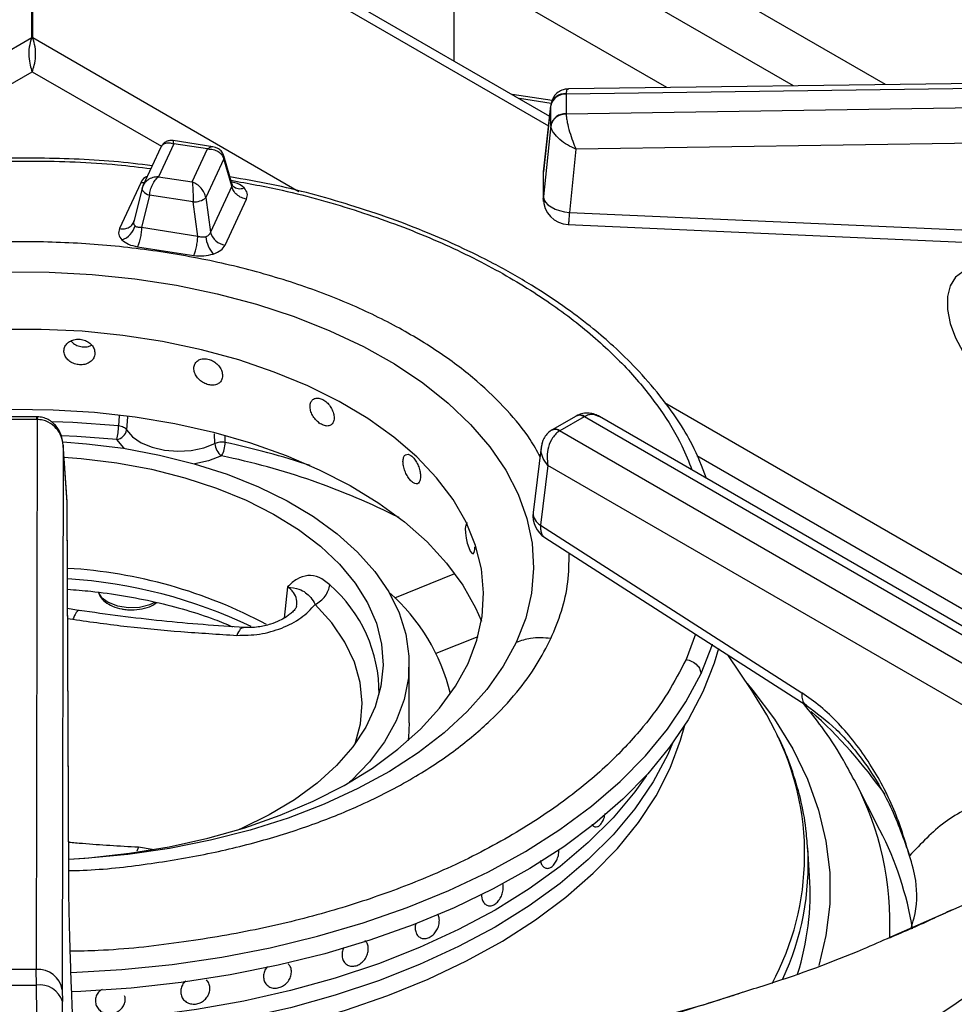
# Model space of a CAD drawing. Units: millimetres. Extents: x 5 to 415, y 5 to 292.
# Drawn here: x 345 to 352, y 247 to 255 of the extents above; entities that cross this region are included whole.
import ezdxf

# ---------------------------------------------------------------- set-up
doc = ezdxf.new("R2010")
doc.units = ezdxf.units.MM

msp = doc.modelspace()

# ---------------------------------------------------------------- linework, layer by layer
at = {"color": 8, "linetype": 'Continuous', "lineweight": 25}
for p, q in [((351.9051, 254.0006), (345.9217, 257.4547)), ((351.1683, 253.9905), (345.8841, 257.041)), ((345.0735, 254.3741), (343.0441, 253.2026)), ((347.2122, 253.1442), (345.0818, 254.3741)), ((343.7252, 253.3236), (345.0776, 254.1043)), ((345.0776, 254.1043), (346.1108, 253.5079)), ((349.2293, 253.8494), (348.9754, 253.8887)), ((354.6352, 248.859), (350.1366, 251.456)), ((345.7746, 251.3517), (345.7683, 251.271)), ((345.8413, 251.3429), (345.8329, 251.2396)), ((346.5392, 251.1304), (346.5369, 251.2091)), ((346.6223, 251.1389), (346.6212, 251.1884)), ((350.3949, 251.0348), (354.4541, 248.6914)), ((347.9784, 249.8965), (348.4591, 250.0908)), ((347.1204, 249.9842), (347.0938, 249.7348)), ((345.361, 249.7324), (345.404, 249.7248)), ((348.309, 249.4529), (348.6445, 249.5885)), ((350.3855, 249.6048), (350.3086, 249.4039)), ((345.928, 247.9015), (345.9157, 247.8697)), ((346.0376, 247.8851), (345.928, 247.9015)), ((351.947, 247.1854), (352.5174, 247.4359))]:
    msp.add_line(p, q, dxfattribs=at)
at = {"color": 7, "linetype": 'Continuous', "lineweight": 25}
for p, q in [((350.1552, 253.9766), (346.8748, 255.8702)), ((345.0735, 254.3741), (345.0735, 255.5196)), ((345.0818, 254.3741), (345.0818, 255.5196)), ((346.9456, 255.0605), (349.2173, 253.7491)), ((346.8748, 255.0197), (349.2088, 253.6723)), ((348.4541, 254.1897), (348.4541, 254.9586)), ((349.3494, 253.9273), (357.1617, 254.0345)), ((357.1625, 254.0727), (349.3673, 253.9658)), ((349.2371, 253.8726), (348.9176, 253.9221)), ((349.3493, 253.925), (349.3494, 253.9273)), ((349.3493, 253.925), (349.3493, 253.7681)), ((357.1617, 253.8812), (349.3494, 253.7657)), ((349.2279, 253.8447), (349.1678, 253.3043)), ((349.168, 253.3026), (349.2269, 253.8318)), ((349.2272, 253.8378), (349.2269, 253.8318)), ((349.2269, 253.6749), (349.2269, 253.8318)), ((349.3494, 253.7657), (349.3493, 253.7681)), ((349.2269, 253.6749), (349.1681, 253.1052)), ((349.2269, 253.6749), (349.2272, 253.6694)), ((346.5234, 253.504), (346.2052, 253.5532)), ((357.1653, 253.5999), (349.4279, 253.4856)), ((346.107, 253.5017), (345.9633, 253.1921)), ((346.2097, 253.5281), (346.0874, 253.2645)), ((346.4807, 253.4862), (346.2097, 253.5281)), ((346.3584, 253.2226), (346.4807, 253.4862)), ((349.4279, 253.4856), (349.3756, 252.9789)), ((346.6103, 253.4064), (346.4667, 253.097)), ((346.6736, 253.1879), (346.6103, 253.4064)), ((346.6768, 253.2032), (346.611, 253.43)), ((346.0874, 253.2645), (346.3584, 253.2226)), ((349.168, 253.1049), (349.168, 253.3026)), ((345.9459, 253.2161), (345.7756, 252.8491)), ((345.9561, 253.1713), (345.892, 252.9072)), ((345.9676, 253.2005), (345.9556, 253.1671)), ((345.9578, 253.1757), (345.9561, 253.1713)), ((346.6736, 253.1879), (346.5032, 252.8208)), ((346.6833, 253.1897), (346.6768, 253.2032)), ((346.0159, 253.1177), (345.9525, 252.857)), ((346.3662, 253.0635), (346.0159, 253.1177)), ((346.4667, 253.097), (346.5032, 252.8208)), ((346.6222, 252.7181), (346.7925, 253.0852)), ((346.4027, 252.7873), (346.3662, 253.0635)), ((349.3756, 252.9789), (354.2235, 252.7638)), ((345.8915, 252.9052), (345.8859, 252.8926)), ((346.4027, 252.7873), (345.9525, 252.857)), ((345.9206, 252.704), (346.3709, 252.6343)), ((345.1134, 251.3444), (344.8415, 251.3444)), ((345.1207, 251.3443), (345.1134, 251.3444)), ((349.43, 251.3506), (349.2376, 251.2395)), ((349.4925, 251.3444), (349.3001, 251.2333)), ((349.4373, 251.3546), (349.43, 251.3505)), ((349.4351, 251.3533), (349.4374, 251.3546)), ((349.4925, 251.3444), (349.4954, 251.346)), ((349.4954, 251.346), (353.3893, 249.0981)), ((353.4934, 249.1084), (349.6177, 251.3458)), ((345.1134, 251.3227), (344.8415, 251.3227)), ((345.1174, 251.3227), (345.1102, 246.9241)), ((345.1134, 251.3227), (345.1174, 251.3227)), ((349.2376, 251.2395), (349.231, 251.2355)), ((349.2974, 251.2316), (349.3001, 251.2333)), ((353.1913, 248.9838), (349.2974, 251.2316)), ((345.3253, 251.1172), (345.3183, 246.7608)), ((345.3565, 250.6633), (345.325, 251.1247)), ((345.3567, 250.6588), (345.3253, 251.1172)), ((349.1501, 251.101), (349.0857, 250.5786)), ((349.2042, 250.9544), (349.1453, 250.477)), ((353.0441, 248.7376), (349.2042, 250.9544)), ((345.37, 247.6528), (345.3567, 250.6588)), ((345.3703, 247.6448), (345.357, 250.6508)), ((349.1453, 250.477), (351.2358, 249.1367)), ((349.18, 250.3777), (351.2705, 249.0374)), ((345.4613, 249.7938), (345.3607, 249.8121)), ((350.8355, 249.1542), (350.6433, 249.4395)), ((348.0939, 248.8965), (348.0939, 249.3728)), ((350.2017, 248.7347), (350.1622, 248.644)), ((351.6617, 248.4286), (351.656, 248.4397)), ((351.8604, 248.0396), (351.6617, 248.4286)), ((349.5891, 248.0648), (349.5893, 248.0648)), ((351.2979, 247.6702), (351.2832, 247.8985)), ((348.7294, 247.4343), (348.7294, 247.4343)), ((347.126, 246.9714), (347.126, 246.9714)), ((347.6085, 246.9565), (347.6085, 246.9565)), ((345.1102, 246.9241), (344.8447, 246.9241)), ((345.1114, 246.7994), (345.1102, 246.9241)), ((346.9536, 246.802), (346.9536, 246.802)), ((345.3183, 246.7608), (345.319, 246.6673)), ((345.8182, 246.7152), (345.8182, 246.7153)), ((345.3243, 246.3292), (345.319, 246.6673)), ((346.294, 246.6775), (346.2941, 246.6775))]:
    msp.add_line(p, q, dxfattribs=at)
at = {"color": 8, "linetype": 'Continuous', "lineweight": 25, "flags": 128}
for points in [[(345.9737, 253.2145), (345.9669, 253.2144), (345.9459, 253.2161)], [(345.9561, 253.1713), (345.9557, 253.1686), (345.9566, 253.1609), (345.9604, 253.1529), (345.9671, 253.1448), (345.9764, 253.1369), (345.9879, 253.1296), (346.0012, 253.1231), (346.0159, 253.1177)], [(345.1134, 251.3227), (345.1134, 251.3338), (345.1134, 251.3411), (345.1134, 251.3443), (345.1134, 251.3444)], [(345.7683, 251.271), (345.4027, 251.2976), (345.2424, 251.3039)], [(345.7546, 251.1616), (345.4342, 251.1858), (345.3136, 251.1914)], [(345.8167, 251.0909), (345.8111, 251.0957), (345.7546, 251.1616)], [(346.5932, 251.0319), (346.4873, 250.9911), (346.3791, 250.9679)], [(345.6057, 249.9426), (345.6307, 249.9027), (345.6851, 249.8612), (345.7599, 249.8321), (345.8469, 249.8187), (345.9368, 249.8222), (346.0199, 249.8425), (346.0622, 249.8616)], [(347.6613, 248.7302), (347.7036, 248.8879), (347.7179, 249.0533), (347.7017, 249.2187), (347.6554, 249.3822), (347.5793, 249.5419), (347.4744, 249.696), (347.3417, 249.8429)], [(348.9508, 249.5401), (348.847, 249.3494), (348.7157, 249.1644), (348.5576, 248.9866), (348.374, 248.8171), (348.1661, 248.6573), (347.9355, 248.5082), (347.6838, 248.3709), (347.4129, 248.2464), (347.1247, 248.1356), (346.8212, 248.0394), (346.5047, 247.9584), (346.1774, 247.8931), (345.8417, 247.8441), (345.5, 247.8117), (345.3701, 247.8039)], [(350.4289, 249.2921), (350.5204, 249.5227), (350.5213, 249.5253)], [(345.3885, 246.8993), (345.7935, 246.9237), (346.1969, 246.9652), (346.5939, 247.0236), (346.9825, 247.0986), (347.3606, 247.1898), (347.7261, 247.2967), (348.0771, 247.4187), (348.4118, 247.5552), (348.7284, 247.7053), (349.0251, 247.8685), (349.3003, 248.0437), (349.5527, 248.23), (349.7809, 248.4265), (349.9836, 248.6321), (350.1598, 248.8456), (350.3085, 249.066), (350.4289, 249.2921)], [(350.7973, 249.2109), (350.8434, 249.1562), (351.017, 248.9253), (351.163, 248.6882), (351.2807, 248.4459), (351.3694, 248.1994), (351.4287, 247.9501), (351.4585, 247.699), (351.4585, 247.4474), (351.4287, 247.1963), (351.3718, 246.9552)], [(345.439, 246.2271), (345.71, 246.2438), (346.1009, 246.2822), (346.4857, 246.3372), (346.8623, 246.4086), (347.2288, 246.4959), (347.583, 246.5986), (347.923, 246.7163), (348.247, 246.8482), (348.5531, 246.9936), (348.8397, 247.1517), (349.1051, 247.3217), (349.348, 247.5025), (349.567, 247.6933), (349.7608, 247.893), (349.9284, 248.1003), (350.0689, 248.3143), (350.1816, 248.5338), (350.2656, 248.7574), (350.2988, 248.8786)]]:
    msp.add_lwpolyline(points, dxfattribs=at)
at = {"color": 7, "linetype": 'Continuous', "lineweight": 25, "flags": 128}
for points in [[(349.168, 253.1049), (349.1722, 253.083), (349.1841, 253.0613), (349.2033, 253.0407), (349.2292, 253.0221), (349.2606, 253.006), (349.2964, 252.9931), (349.3352, 252.984), (349.3756, 252.9789)], [(349.3663, 252.8819), (351.5599, 252.7846), (354.2143, 252.6669)], [(344.8663, 252.503), (345.2125, 252.5016), (345.5573, 252.4832), (345.8982, 252.448), (346.2326, 252.3963), (346.5583, 252.3284), (346.8728, 252.2447), (347.1738, 252.146), (347.4593, 252.0329), (347.7272, 251.9063), (347.9755, 251.7669), (348.2024, 251.6159), (348.4063, 251.4544), (348.5857, 251.2835), (348.7394, 251.1043), (348.8663, 250.9183), (348.9653, 250.7268), (349.0359, 250.5311), (349.0774, 250.3327), (349.0896, 250.1329), (349.0725, 249.9333), (349.0261, 249.7352), (348.9508, 249.5401)], [(352.7674, 252.4685), (352.6793, 252.5071), (352.5963, 252.5186), (352.5232, 252.5026), (352.4643, 252.4598), (352.4231, 252.3929), (352.4018, 252.3056), (352.4018, 252.2031), (352.4231, 252.0912), (352.4643, 251.9766), (352.5232, 251.8659), (352.5963, 251.7655), (352.6793, 251.6812), (352.7674, 251.618)], [(345.37, 247.8071), (345.5317, 247.8183), (345.8561, 247.8538), (346.1737, 247.9058), (346.4819, 247.9741), (346.7782, 248.0581), (347.0604, 248.1571), (347.326, 248.2703), (347.573, 248.3967), (347.7994, 248.5355), (348.0033, 248.6854), (348.1831, 248.8452), (348.3373, 249.0137), (348.4648, 249.1895), (348.5645, 249.3712), (348.6355, 249.5573), (348.6774, 249.7464), (348.6897, 249.9368), (348.6725, 250.1271), (348.6257, 250.3158), (348.5498, 250.5013), (348.4455, 250.6821), (348.3134, 250.8568), (348.1548, 251.0239), (347.9709, 251.1822), (347.7631, 251.3303), (347.5332, 251.4671), (347.283, 251.5914), (347.0144, 251.7023), (346.7298, 251.7988), (346.4313, 251.8802), (346.1213, 251.9458), (345.8024, 251.9952), (345.4772, 252.0278), (345.1481, 252.0434), (344.818, 252.042)], [(344.9138, 251.4046), (345.2455, 251.4011), (345.5753, 251.3806), (345.9008, 251.3434), (346.2192, 251.2898), (346.5282, 251.2201), (346.8254, 251.1349), (347.1083, 251.0349), (347.3748, 250.9209), (347.6228, 250.7937), (347.8504, 250.6543), (348.0557, 250.5039), (348.2372, 250.3436), (348.3935, 250.1746), (348.5232, 249.9984), (348.6255, 249.8162), (348.6715, 249.7093)], [(345.8329, 251.2396), (345.8805, 251.1841), (345.9497, 251.1369), (346.0367, 251.1006), (346.1361, 251.0774), (346.2423, 251.0688), (346.349, 251.0751), (346.4499, 251.096), (346.5392, 251.1304)], [(345.3234, 251.1436), (345.5128, 251.129), (345.8086, 251.0922)], [(345.8086, 251.0922), (346.0967, 251.0387), (346.3743, 250.9693), (346.6388, 250.8844), (346.8876, 250.785), (347.1183, 250.672), (347.3287, 250.5465), (347.5168, 250.4096), (347.6808, 250.2628), (347.8191, 250.1075), (347.9303, 249.945), (348.0133, 249.777), (348.0675, 249.6052), (348.0922, 249.4311), (348.0873, 249.2564), (348.0527, 249.0829), (347.9888, 248.9122), (347.8963, 248.7458), (347.7759, 248.5856), (347.6289, 248.4329), (347.6167, 248.4216)], [(345.332, 251.0221), (345.4699, 251.0112), (345.7547, 250.976), (346.0318, 250.9243), (346.2984, 250.8567), (346.5519, 250.7739), (346.7895, 250.6767), (347.0089, 250.5661), (347.2077, 250.4433), (347.384, 250.3094), (347.536, 250.166), (347.662, 250.0145), (347.7609, 249.8563), (347.8315, 249.6932), (347.8732, 249.5268), (347.8855, 249.3588), (347.8682, 249.191), (347.8217, 249.025), (347.7463, 248.8626), (347.6429, 248.7055), (347.5124, 248.5552), (347.3563, 248.4132), (347.1761, 248.2812), (346.9737, 248.1603), (346.7511, 248.0519), (346.7335, 248.0442)], [(348.5594, 250.4933), (348.5545, 250.4927), (348.5465, 250.4778), (348.5427, 250.451), (348.5436, 250.4154), (348.549, 250.3749), (348.5583, 250.3342), (348.57, 250.2977), (348.5829, 250.2695), (348.5952, 250.2528), (348.6058, 250.2495), (348.6135, 250.2601), (348.6178, 250.2832), (348.6186, 250.3031), (348.6186, 250.3031)], [(350.5699, 249.4905), (350.5348, 249.3733), (350.4439, 249.1448)], [(350.4439, 249.1448), (350.3247, 248.9207), (350.1778, 248.7021), (350.0039, 248.4902), (349.804, 248.2861), (349.5791, 248.0908), (349.3304, 247.9055), (349.0592, 247.7309), (348.7669, 247.5682), (348.4549, 247.418), (348.1251, 247.2812), (347.779, 247.1585), (347.4184, 247.0506), (347.0453, 246.9579), (346.6616, 246.881), (346.2693, 246.8204), (345.8704, 246.7762), (345.4671, 246.7487), (345.3942, 246.7456)], [(351.0193, 248.8391), (350.9552, 248.9603), (350.8355, 249.1542)], [(348.0939, 248.8965), (348.0873, 248.7801), (348.0839, 248.7532)], [(350.2017, 248.7347), (350.1622, 248.644), (350.0446, 248.424), (349.8989, 248.2097), (349.7258, 248.0022), (349.5264, 247.8028), (349.3017, 247.6126), (349.0531, 247.4326), (348.7818, 247.2638), (348.4894, 247.1072), (348.1776, 246.9636), (347.8481, 246.8339), (347.5027, 246.7188), (347.1433, 246.6189), (346.772, 246.5348), (346.3909, 246.4669), (346.0021, 246.4157), (345.6077, 246.3814), (345.4095, 246.3706)], [(350.1622, 248.644), (350.0446, 248.424), (349.8989, 248.2097), (349.7258, 248.0022), (349.5264, 247.8028), (349.3017, 247.6126), (349.0531, 247.4326), (348.7818, 247.2638), (348.4894, 247.1072), (348.1776, 246.9636), (347.8481, 246.8339), (347.5027, 246.7188), (347.1433, 246.6189), (346.772, 246.5348), (346.3909, 246.4669), (346.0021, 246.4157), (345.6077, 246.3814), (345.4097, 246.3707)], [(349.9917, 248.4766), (349.8989, 248.3458), (349.7258, 248.1383), (349.5264, 247.9389), (349.3017, 247.7487), (349.0531, 247.5687), (348.7818, 247.3999), (348.4894, 247.2433), (348.1776, 247.0997), (347.8481, 246.97), (347.5027, 246.8549), (347.1433, 246.755), (346.772, 246.6709), (346.3909, 246.603), (346.0021, 246.5518), (345.6077, 246.5175), (345.4037, 246.5065)], [(349.9917, 248.4766), (349.8989, 248.3458), (349.7258, 248.1383), (349.5264, 247.9389), (349.3017, 247.7487), (349.0531, 247.5687), (348.7818, 247.3999), (348.4894, 247.2433), (348.1776, 247.0997), (347.8481, 246.97), (347.5027, 246.8549), (347.1433, 246.755), (346.772, 246.6709), (346.3909, 246.603), (346.0021, 246.5518), (345.6077, 246.5175), (345.4037, 246.5065)]]:
    msp.add_lwpolyline(points, dxfattribs=at)
at = {"color": 7, "linetype": 'Continuous', "lineweight": 25}
for centre, radius, start, end in [((349.3418, 253.8078), 0.1174, 86.37338, 168.20144), ((349.3383, 253.8143), 0.1136, 84.40386, 168.02807), ((349.3418, 253.6509), 0.1174, 86.37341, 168.2014), ((346.3757, 253.2023), 0.1392, 266.06135, 310.8052), ((349.3756, 253.0901), 0.2083, 180.06778, 267.48136), ((345.7409, 252.9154), 0.1657, 289.28034, 344.58891), ((346.7221, 252.8141), 0.2577, 186.71752, 220.72493), ((346.6398, 252.8587), 0.1417, 195.49033, 262.8549), ((345.2775, 251.2768), 0.4909, 346.4254, 359.31988), ((345.7378, 251.2568), 0.0967, 280.00923, 349.75278), ((346.6773, 251.1422), 0.1387, 184.87563, 232.66579), ((346.3841, 251.1462), 0.2383, 331.33469, 358.24199), ((349.2925, 250.5531), 0.2083, 172.97035, 237.36658), ((345.1388, 246.3074), 3.8313, 61.74212, 86.67294), ((346.9151, 248.7712), 1.5499, 13.28881, 48.93176), ((349.1489, 247.5383), 2.153, 342.40075, 3.51319), ((345.1254, 246.7293), 0.1954, 9.27535, 94.47279), ((344.9774, 268.2368), 21.4378, 269.64194, 270.35801), ((345.1391, 246.6138), 0.1877, 16.56734, 98.47788)]:
    msp.add_arc(centre, radius, start, end, dxfattribs=at)
at = {"color": 8, "linetype": 'Continuous', "lineweight": 25}
for centre, radius, start, end in [((346.5731, 253.4194), 0.0394, 340.6299, 14.57326), ((346.7393, 253.2528), 0.0844, 228.22742, 293.13084), ((349.4562, 251.296), 0.0605, 53.10098, 115.58884), ((349.459, 251.301), 0.0578, 51.03566, 111.93712), ((349.261, 251.1778), 0.065, 55.97778, 118.24429), ((349.2636, 251.1831), 0.0621, 53.99481, 114.91699), ((345.2641, 244.7959), 6.4868, 71.70085, 77.91386), ((345.4352, 245.4198), 5.7303, 63.27098, 78.34134), ((349.1986, 250.5766), 0.1129, 179.00717, 241.87153), ((345.1249, 246.1161), 3.9384, 64.35536, 86.55508), ((346.6984, 249.1312), 1.1552, 359.73761, 48.79942), ((348.5645, 245.9535), 4.0926, 35.37245, 47.86601), ((349.0728, 247.846), 2.1852, 331.75115, 27.03122), ((349.5009, 247.295), 2.4401, 357.27312, 27.68336), ((349.506, 246.8256), 2.649, 9.18702, 27.27724), ((349.0858, 247.772), 2.2011, 335.20068, 3.16858)]:
    msp.add_arc(centre, radius, start, end, dxfattribs=at)
at = {"color": 7, "linetype": 'Continuous', "lineweight": 25}
for points, knots in [([(351.4163, 256.4074), (351.5059, 256.3697), (351.7383, 256.2719), (352.0952, 256.1008), (352.4878, 255.8963), (352.8613, 255.6808), (353.2157, 255.4556), (353.5499, 255.2211), (353.8633, 254.9779), (354.1553, 254.7267), (354.424, 254.4679), (354.6402, 254.239), (354.7569, 254.0943), (354.8004, 254.0403)], [0, 0, 0, 0, 0.061428, 0.159289, 0.257119, 0.354921, 0.452702, 0.550471, 0.648237, 0.746015, 0.843827, 0.941702, 1, 1, 1, 1]), ([(345.0735, 254.3741), (345.0657, 254.3498), (345.0503, 254.3011), (345.0492, 254.224), (345.0597, 254.1536), (345.0716, 254.1208), (345.0776, 254.1043)], [0, 0, 0, 0, 0.2500014, 0.500002, 0.7500026, 1, 1, 1, 1]), ([(345.0776, 254.1043), (345.0836, 254.1209), (345.0957, 254.1541), (345.1062, 254.2253), (345.1047, 254.3023), (345.0893, 254.3505), (345.0818, 254.3741)], [0, 0, 0, 0, 0.252144, 0.504469, 0.756793, 1, 1, 1, 1]), ([(349.3661, 253.9657), (349.3558, 253.965), (349.3318, 253.9632), (349.292, 253.9473), (349.2606, 253.9198), (349.2411, 253.8885), (349.2358, 253.87), (349.2331, 253.8607)], [0, 0, 0, 0, 0.175699, 0.405406, 0.687564, 0.842597, 1, 1, 1, 1]), ([(349.3494, 253.7657), (349.3328, 253.7635), (349.2986, 253.7588), (349.259, 253.733), (349.2343, 253.7015), (349.2295, 253.6799), (349.2272, 253.6694)], [0, 0, 0, 0, 0.271572, 0.562085, 0.788423, 1, 1, 1, 1]), ([(349.3494, 253.7657), (349.35, 253.7563), (349.3514, 253.7372), (349.3597, 253.6898), (349.3761, 253.6252), (349.4011, 253.5489), (349.4191, 253.5065), (349.4279, 253.4856)], [0, 0, 0, 0, 0.138205, 0.280213, 0.535392, 0.771526, 1, 1, 1, 1]), ([(349.4279, 253.4856), (349.4053, 253.4956), (349.3594, 253.5161), (349.2955, 253.5616), (349.2536, 253.6062), (349.2323, 253.6433), (349.2289, 253.6608), (349.2272, 253.6694)], [0, 0, 0, 0, 0.228471, 0.464609, 0.719787, 0.861786, 1, 1, 1, 1]), ([(346.2051, 253.5533), (346.1981, 253.5539), (346.1824, 253.5553), (346.156, 253.5493), (346.1285, 253.5339), (346.116, 253.5157), (346.1096, 253.5064)], [0, 0, 0, 0, 0.190877, 0.430905, 0.70942, 1, 1, 1, 1]), ([(346.4807, 253.4862), (346.496, 253.4855), (346.5264, 253.4842), (346.5665, 253.4669), (346.5975, 253.4407), (346.606, 253.4177), (346.6103, 253.4064)], [0, 0, 0, 0, 0.255306, 0.507782, 0.755855, 1, 1, 1, 1]), ([(346.6112, 253.4293), (346.6063, 253.4413), (346.5971, 253.4641), (346.5714, 253.4868), (346.5459, 253.4994), (346.5305, 253.5026), (346.5236, 253.504)], [0, 0, 0, 0, 0.309215, 0.585968, 0.814239, 1, 1, 1, 1]), ([(346.0376, 253.3521), (345.9356, 253.3642), (345.6254, 253.4013), (345.0957, 253.418), (344.4594, 253.4043), (343.8826, 253.3514), (343.3668, 253.2734), (342.9066, 253.1786), (342.454, 253.0582), (342.0581, 252.9268), (341.7319, 252.7981), (341.4631, 252.6775), (341.1969, 252.543), (340.9255, 252.3863), (340.6485, 252.2016), (340.3895, 251.9994), (340.1993, 251.8232), (340.0627, 251.6798), (339.9567, 251.5585), (339.8364, 251.4031), (339.7093, 251.2126), (339.6383, 251.0715), (339.6007, 250.9966)], [0, 0, 0, 0, 0.037471, 0.113994, 0.190295, 0.266653, 0.323775, 0.382095, 0.442288, 0.502727, 0.545947, 0.58403, 0.624707, 0.672492, 0.721103, 0.775502, 0.827364, 0.848319, 0.875321, 0.910394, 0.952397, 1, 1, 1, 1]), ([(346.0874, 253.2645), (346.0721, 253.2628), (346.0417, 253.2594), (346.0016, 253.2393), (345.9706, 253.2109), (345.9621, 253.1874), (345.9578, 253.1757)], [0, 0, 0, 0, 0.255306, 0.507782, 0.755855, 1, 1, 1, 1]), ([(346.0159, 253.1177), (346.0182, 253.1312), (346.0229, 253.1586), (346.04, 253.2009), (346.0621, 253.2389), (346.0789, 253.256), (346.0874, 253.2645)], [0, 0, 0, 0, 0.244143, 0.492218, 0.744695, 1, 1, 1, 1]), ([(350.473, 250.852), (350.4378, 250.9425), (350.3494, 251.1693), (350.1475, 251.4625), (349.9233, 251.722), (349.7414, 251.8994), (349.5573, 252.0581), (349.3419, 252.2227), (349.0776, 252.398), (348.7877, 252.563), (348.5079, 252.7013), (348.2348, 252.8205), (347.9438, 252.9327), (347.5326, 253.0684), (347.1024, 253.1869), (346.7711, 253.2433), (346.6597, 253.2623)], [0, 0, 0, 0, 0.080172, 0.201088, 0.272507, 0.331634, 0.38023, 0.439005, 0.512079, 0.583849, 0.645388, 0.699127, 0.757998, 0.823589, 0.940692, 1, 1, 1, 1]), ([(346.3584, 253.2226), (346.3593, 253.2126), (346.3611, 253.1927), (346.3635, 253.1509), (346.3654, 253.1056), (346.3659, 253.0775), (346.3662, 253.0635)], [0, 0, 0, 0, 0.255305, 0.507781, 0.755853, 1, 1, 1, 1]), ([(346.4667, 253.097), (346.4631, 253.1099), (346.456, 253.1358), (346.4301, 253.173), (346.3966, 253.2045), (346.3712, 253.2165), (346.3584, 253.2226)], [0, 0, 0, 0, 0.244145, 0.492215, 0.74469, 1, 1, 1, 1]), ([(346.7925, 253.0852), (346.7789, 253.0884), (346.7508, 253.0951), (346.7134, 253.1197), (346.6849, 253.152), (346.6773, 253.1762), (346.6736, 253.1879)], [0, 0, 0, 0, 0.242227, 0.5, 0.75777, 1, 1, 1, 1]), ([(346.7925, 253.0852), (346.797, 253.1008), (346.8058, 253.132), (346.7836, 253.1608), (346.7725, 253.1752)], [0, 0, 0, 0, 0.50201, 1, 1, 1, 1]), ([(349.1696, 253.0671), (349.1692, 253.0683), (349.1658, 253.0807), (349.167, 253.0934), (349.168, 253.1049)], [0, 0, 0, 0, 0.101444, 1, 1, 1, 1]), ([(345.7756, 252.8491), (345.7711, 252.8334), (345.7623, 252.8022), (345.7845, 252.7734), (345.7956, 252.759)], [0, 0, 0, 0, 0.502013, 1, 1, 1, 1]), ([(345.7756, 252.8491), (345.7892, 252.8481), (345.8173, 252.8461), (345.8547, 252.8592), (345.8832, 252.8826), (345.8908, 252.9044), (345.8945, 252.915)], [0, 0, 0, 0, 0.242226, 0.500001, 0.757771, 1, 1, 1, 1]), ([(345.9007, 252.8714), (345.8983, 252.8743), (345.8935, 252.88), (345.8904, 252.8907), (345.8903, 252.9025), (345.8931, 252.9107), (345.8945, 252.915)], [0, 0, 0, 0, 0.240983, 0.488324, 0.734923, 1, 1, 1, 1]), ([(345.9525, 252.857), (345.947, 252.8568), (345.9364, 252.8565), (345.922, 252.8592), (345.9096, 252.8639), (345.9036, 252.8689), (345.9007, 252.8714)], [0, 0, 0, 0, 0.265041, 0.511663, 0.758993, 1, 1, 1, 1]), ([(345.9525, 252.857), (345.9515, 252.8437), (345.9495, 252.8163), (345.9419, 252.772), (345.9318, 252.7316), (345.9243, 252.713), (345.9206, 252.704)], [0, 0, 0, 0, 0.24223, 0.499996, 0.757771, 1, 1, 1, 1]), ([(346.3709, 252.6343), (346.3745, 252.6433), (346.3821, 252.6619), (346.3921, 252.7024), (346.3997, 252.7467), (346.4017, 252.7741), (346.4027, 252.7873)], [0, 0, 0, 0, 0.242224, 0.5, 0.757771, 1, 1, 1, 1]), ([(346.4662, 252.7839), (346.4614, 252.7826), (346.4517, 252.78), (346.4357, 252.7797), (346.419, 252.7819), (346.4083, 252.7855), (346.4027, 252.7873)], [0, 0, 0, 0, 0.240989, 0.488335, 0.734903, 1, 1, 1, 1]), ([(346.5032, 252.8208), (346.5017, 252.8166), (346.4987, 252.8084), (346.4903, 252.7979), (346.4796, 252.7894), (346.4706, 252.7857), (346.4662, 252.7839)], [0, 0, 0, 0, 0.26504, 0.511661, 0.758991, 1, 1, 1, 1]), ([(345.7956, 252.759), (345.8116, 252.7463), (345.8438, 252.7208), (345.895, 252.7096), (345.9206, 252.704)], [0, 0, 0, 0, 0.4979904, 1, 1, 1, 1]), ([(346.5268, 252.6459), (346.5489, 252.6552), (346.5931, 252.6737), (346.6124, 252.7033), (346.6222, 252.7181)], [0, 0, 0, 0, 0.497986, 1, 1, 1, 1]), ([(346.3709, 252.6343), (346.398, 252.6318), (346.452, 252.6267), (346.5019, 252.6395), (346.5268, 252.6459)], [0, 0, 0, 0, 0.502016, 1, 1, 1, 1]), ([(345.5796, 251.8528), (345.5783, 251.8644), (345.5755, 251.8876), (345.5542, 251.92), (345.5228, 251.9458), (345.4835, 251.9621), (345.4412, 251.967), (345.4004, 251.9597), (345.3658, 251.9414), (345.3413, 251.9141), (345.3297, 251.881), (345.3324, 251.8461), (345.349, 251.8131), (345.3776, 251.7857), (345.415, 251.7668), (345.457, 251.7585), (345.4988, 251.7617), (345.5357, 251.776), (345.5633, 251.8), (345.5776, 251.8272), (345.5791, 251.8457), (345.5796, 251.8528)], [0, 0, 0, 0, 0.053668, 0.107335, 0.161022, 0.21472, 0.268399, 0.322055, 0.375724, 0.429418, 0.483113, 0.536782, 0.590439, 0.644116, 0.697815, 0.751501, 0.805163, 0.858824, 0.912511, 0.96621, 1, 1, 1, 1]), ([(345.3877, 251.9506), (345.3943, 251.9435), (345.4097, 251.927), (345.445, 251.9102), (345.4865, 251.902), (345.5251, 251.904), (345.5453, 251.9132), (345.5537, 251.917)], [0, 0, 0, 0, 0.167839, 0.391529, 0.615168, 0.83872, 1, 1, 1, 1]), ([(346.6008, 251.6736), (346.5996, 251.6854), (346.5971, 251.709), (346.5775, 251.7448), (346.5487, 251.7756), (346.5125, 251.7982), (346.4732, 251.8098), (346.4354, 251.8091), (346.4031, 251.7963), (346.3803, 251.7729), (346.3695, 251.7418), (346.372, 251.7063), (346.3875, 251.6707), (346.4142, 251.6387), (346.449, 251.6139), (346.4879, 251.5989), (346.5265, 251.5954), (346.5605, 251.6038), (346.5859, 251.6233), (346.599, 251.6482), (346.6003, 251.6665), (346.6008, 251.6736)], [0, 0, 0, 0, 0.053667, 0.107335, 0.161022, 0.21472, 0.268398, 0.322056, 0.375724, 0.429418, 0.483113, 0.536782, 0.590439, 0.644116, 0.697815, 0.751501, 0.805163, 0.858824, 0.912511, 0.96621, 1, 1, 1, 1]), ([(347.4932, 251.3355), (347.4922, 251.3475), (347.4901, 251.3715), (347.4739, 251.4103), (347.4499, 251.4455), (347.4197, 251.4736), (347.3868, 251.4912), (347.3549, 251.4963), (347.3277, 251.4884), (347.3083, 251.4685), (347.2991, 251.439), (347.3012, 251.4032), (347.3144, 251.3652), (347.337, 251.3291), (347.3664, 251.2989), (347.3992, 251.278), (347.4314, 251.2686), (347.4598, 251.2718), (347.4808, 251.2875), (347.4917, 251.3105), (347.4928, 251.3286), (347.4932, 251.3355)], [0, 0, 0, 0, 0.053667, 0.107335, 0.161023, 0.214719, 0.268399, 0.322056, 0.375724, 0.429418, 0.483113, 0.536782, 0.590439, 0.644116, 0.697815, 0.751501, 0.805163, 0.858824, 0.912511, 0.96621, 1, 1, 1, 1]), ([(345.3253, 251.1172), (345.3219, 251.1445), (345.3151, 251.1986), (345.2802, 251.2596), (345.2413, 251.2994), (345.2052, 251.3236), (345.1642, 251.3402), (345.1351, 251.343), (345.1207, 251.3443)], [0, 0, 0, 0, 0.245258, 0.486198, 0.611147, 0.740258, 0.871676, 1, 1, 1, 1]), ([(349.6174, 251.346), (349.6048, 251.3524), (349.5786, 251.3657), (349.5326, 251.3752), (349.4847, 251.374), (349.4555, 251.3619), (349.4417, 251.3561)], [0, 0, 0, 0, 0.236171, 0.490035, 0.759166, 1, 1, 1, 1]), ([(345.3253, 251.1172), (345.3218, 251.1412), (345.3147, 251.1899), (345.2728, 251.2564), (345.2178, 251.2988), (345.1628, 251.3192), (345.1324, 251.3215), (345.1174, 251.3227)], [0, 0, 0, 0, 0.2284744, 0.4646083, 0.7197873, 0.8617852, 1, 1, 1, 1]), ([(345.8329, 251.2396), (345.8299, 251.2433), (345.8239, 251.2505), (345.8085, 251.2597), (345.7898, 251.2671), (345.7755, 251.2697), (345.7683, 251.271)], [0, 0, 0, 0, 0.250003, 0.500006, 0.750004, 1, 1, 1, 1]), ([(349.2303, 251.235), (349.2181, 251.2258), (349.1946, 251.208), (349.1635, 251.1627), (349.1553, 251.1249), (349.1501, 251.1011)], [0, 0, 0, 0, 0.284157, 0.550779, 1, 1, 1, 1]), ([(349.2974, 251.2316), (349.2872, 251.2245), (349.2665, 251.2099), (349.2333, 251.1682), (349.2057, 251.106), (349.1934, 251.0267), (349.2006, 250.9782), (349.2042, 250.9544)], [0, 0, 0, 0, 0.13855, 0.280998, 0.536196, 0.771969, 1, 1, 1, 1]), ([(346.6223, 251.1389), (346.6152, 251.1398), (346.601, 251.1416), (346.5786, 251.1406), (346.5571, 251.1371), (346.5452, 251.1326), (346.5392, 251.1304)], [0, 0, 0, 0, 0.250003, 0.500006, 0.750009, 1, 1, 1, 1]), ([(349.1586, 251.1289), (349.1587, 251.1316), (349.1588, 251.1356), (349.1611, 251.1386), (349.1618, 251.1396)], [0, 0, 0, 0, 0.6715524, 1, 1, 1, 1]), ([(348.1845, 250.866), (348.1837, 250.8782), (348.1822, 250.9025), (348.1707, 250.9435), (348.1536, 250.9822), (348.1318, 251.0146), (348.1079, 251.0368), (348.0846, 251.0465), (348.0645, 251.0426), (348.0502, 251.0255), (348.0433, 250.9973), (348.0449, 250.9612), (348.0547, 250.9213), (348.0714, 250.8819), (348.093, 250.8475), (348.1169, 250.8219), (348.1403, 250.8079), (348.1606, 250.8071), (348.1757, 250.8198), (348.1834, 250.8412), (348.1842, 250.8591), (348.1845, 250.866)], [0, 0, 0, 0, 0.053667, 0.107335, 0.161022, 0.214721, 0.268399, 0.322056, 0.375724, 0.429418, 0.483113, 0.536782, 0.59044, 0.644116, 0.697815, 0.751501, 0.805163, 0.858824, 0.912511, 0.96621, 1, 1, 1, 1]), ([(347.4593, 250.0004), (347.4311, 250.023), (347.3746, 250.0683), (347.282, 250.0808), (347.1944, 250.0534), (347.1453, 250.0073), (347.1208, 249.9843)], [0, 0, 0, 0, 0.249781, 0.499739, 0.74979, 1, 1, 1, 1]), ([(345.36, 249.9645), (345.4224, 249.96), (345.5741, 249.9491), (345.8097, 249.915), (346.0645, 249.8653), (346.308, 249.8013), (346.515, 249.735), (346.6333, 249.6855), (346.6804, 249.6657)], [0, 0, 0, 0, 0.130651, 0.317679, 0.50447, 0.690939, 0.87701, 1, 1, 1, 1]), ([(345.6077, 249.9429), (345.6113, 249.931), (345.6205, 249.9008), (345.6604, 249.8615), (345.7192, 249.8269), (345.773, 249.8111), (345.8178, 249.8034), (345.865, 249.7986), (345.9374, 249.8024), (346.0171, 249.8216), (346.0576, 249.8469), (346.0773, 249.8591)], [0, 0, 0, 0, 0.081947, 0.20724, 0.342493, 0.479385, 0.501874, 0.577574, 0.720259, 0.864436, 1, 1, 1, 1]), ([(347.121, 249.9839), (347.1535, 249.979), (347.2133, 249.9702), (347.263, 249.9412), (347.306, 249.9051), (347.3302, 249.8631), (347.3418, 249.8429)], [0, 0, 0, 0, 0.30915, 0.568748, 0.793748, 1, 1, 1, 1]), ([(347.3417, 249.8429), (347.3565, 249.8517), (347.3861, 249.8694), (347.4225, 249.9093), (347.4495, 249.9545), (347.4561, 249.9851), (347.4593, 250.0004)], [0, 0, 0, 0, 0.249999, 0.499999, 0.750002, 1, 1, 1, 1]), ([(346.7754, 249.658), (346.5552, 249.6733), (346.1163, 249.7039), (345.6739, 249.7647), (345.4534, 249.795)], [0, 0, 0, 0, 0.501688, 1, 1, 1, 1]), ([(346.7149, 249.5964), (346.7755, 249.5971), (346.8967, 249.5983), (347.077, 249.6503), (347.2368, 249.7318), (347.3067, 249.8059), (347.3416, 249.8429)], [0, 0, 0, 0, 0.249909, 0.500016, 0.750048, 1, 1, 1, 1]), ([(347.1932, 249.8283), (347.1911, 249.8223), (347.1874, 249.8116), (347.1639, 249.786), (347.1373, 249.763), (347.1009, 249.7375), (347.0522, 249.7107), (346.9793, 249.6822), (346.8799, 249.6582), (346.807, 249.6585), (346.7673, 249.6586)], [0, 0, 0, 0, 0.163924, 0.293431, 0.383982, 0.448826, 0.540033, 0.662346, 0.816246, 1, 1, 1, 1]), ([(345.404, 249.7248), (345.5489, 249.7044), (345.8371, 249.6637), (346.2746, 249.6243), (346.5659, 249.6059), (346.7149, 249.5964)], [0, 0, 0, 0, 0.330622, 0.657645, 1, 1, 1, 1]), ([(349.2278, 249.5711), (349.1722, 249.5755), (349.0731, 249.5834), (348.9881, 249.5533), (348.9508, 249.5401)], [0, 0, 0, 0, 0.56, 1, 1, 1, 1]), ([(350.3086, 249.4039), (350.3248, 249.3998), (350.3584, 249.3912), (350.3975, 249.3604), (350.422, 249.3255), (350.4266, 249.303), (350.4289, 249.2921)], [0, 0, 0, 0, 0.271335, 0.562147, 0.78866, 1, 1, 1, 1]), ([(352.097, 247.8336), (352.0598, 247.9579), (352.0031, 248.147), (351.8853, 248.3916), (351.7812, 248.5712), (351.6618, 248.7402), (351.5286, 248.8952), (351.3857, 249.0322), (351.2856, 249.102), (351.2358, 249.1367)], [0, 0, 0, 0, 0.239626, 0.36463, 0.487465, 0.614381, 0.742544, 0.87192, 1, 1, 1, 1]), ([(351.653, 248.4402), (351.6213, 248.5007), (351.5457, 248.6453), (351.411, 248.8494), (351.2991, 248.989), (351.2494, 249.0509)], [0, 0, 0, 0, 0.285858, 0.682931, 1, 1, 1, 1]), ([(351.2705, 249.0374), (351.3515, 248.9777), (351.5192, 248.8541), (351.7526, 248.5717), (351.9601, 248.2262), (352.0507, 247.9666), (352.097, 247.8336)], [0, 0, 0, 0, 0.228674, 0.473314, 0.730298, 1, 1, 1, 1]), ([(351.2806, 247.8931), (351.2774, 247.9455), (351.2695, 248.0791), (351.2273, 248.2925), (351.1555, 248.5316), (351.0878, 248.7082), (351.037, 248.8028), (351.0273, 248.8209)], [0, 0, 0, 0, 0.165705, 0.422671, 0.680236, 0.938947, 1, 1, 1, 1]), ([(352.7133, 248.2861), (352.5984, 248.2316), (352.3683, 248.1224), (352.1875, 247.93), (352.097, 247.8336)], [0, 0, 0, 0, 0.49934, 1, 1, 1, 1]), ([(349.6272, 248.0869), (349.6333, 248.0957), (349.6456, 248.1135), (349.6572, 248.1445), (349.6601, 248.1646), (349.6611, 248.1713)], [0, 0, 0, 0, 0.39934, 0.798581, 1, 1, 1, 1]), ([(349.5565, 248.087), (349.5577, 248.0845), (349.5632, 248.0731), (349.5785, 248.0646), (349.5997, 248.0642), (349.6165, 248.0749), (349.6251, 248.0846), (349.6272, 248.0869)], [0, 0, 0, 0, 0.078742, 0.361256, 0.640137, 0.915746, 1, 1, 1, 1]), ([(349.1435, 247.7961), (349.1462, 247.7849), (349.1516, 247.7626), (349.1696, 247.7408), (349.1925, 247.731), (349.2182, 247.7348), (349.2437, 247.7518), (349.2661, 247.7801), (349.2826, 247.8163), (349.2919, 247.8525), (349.2917, 247.874), (349.2916, 247.8826)], [0, 0, 0, 0, 0.11535, 0.230697, 0.346063, 0.461438, 0.576798, 0.692134, 0.807483, 0.922857, 1, 1, 1, 1]), ([(352.1077, 247.2478), (352.1168, 247.2771), (352.1554, 247.4018), (352.1643, 247.6074), (352.1165, 247.7683), (352.097, 247.8336)], [0, 0, 0, 0, 0.154154, 0.656281, 1, 1, 1, 1]), ([(345.4166, 246.2157), (345.4136, 246.279), (345.4075, 246.4045), (345.3992, 246.5985), (345.3914, 246.7933), (345.3845, 246.9882), (345.3787, 247.1763), (345.3742, 247.3539), (345.3711, 247.5175), (345.3704, 247.6079), (345.37, 247.6528)], [0, 0, 0, 0, 0.120441, 0.238758, 0.363113, 0.487326, 0.614413, 0.741333, 0.871647, 1, 1, 1, 1]), ([(348.6741, 247.5025), (348.6768, 247.4909), (348.6822, 247.4676), (348.7021, 247.4438), (348.7279, 247.4321), (348.7574, 247.4342), (348.7867, 247.4495), (348.8127, 247.476), (348.8328, 247.5108), (348.8451, 247.5504), (348.8469, 247.5809), (348.8454, 247.6018), (348.8429, 247.6088), (348.8416, 247.6125)], [0, 0, 0, 0, 0.105293, 0.21062, 0.315065, 0.418152, 0.520203, 0.621813, 0.723654, 0.826353, 0.930317, 0.963767, 1, 1, 1, 1]), ([(348.674, 247.527), (348.6735, 247.5227), (348.6725, 247.5142), (348.6736, 247.5064), (348.6741, 247.5025)], [0, 0, 0, 0, 0.502496, 1, 1, 1, 1]), ([(348.1425, 247.2439), (348.145, 247.2324), (348.15, 247.2093), (348.1706, 247.1845), (348.1981, 247.1709), (348.2304, 247.1703), (348.2634, 247.1829), (348.2935, 247.2072), (348.3173, 247.2404), (348.3323, 247.2788), (348.3359, 247.3092), (348.3337, 247.3372), (348.3298, 247.3562), (348.3215, 247.366), (348.3198, 247.368)], [0, 0, 0, 0, 0.0946067, 0.1892106, 0.2838331, 0.3784618, 0.4730728, 0.5676695, 0.6622768, 0.7569033, 0.8515299, 0.8812484, 0.9758534, 1, 1, 1, 1]), ([(352.4382, 247.4016), (352.39, 247.3786), (352.2279, 247.3013), (352.0568, 247.2277), (351.9366, 247.176)], [0, 0, 0, 0, 0.297646, 1, 1, 1, 1]), ([(348.1459, 247.29), (348.1437, 247.2783), (348.1407, 247.2625), (348.1421, 247.2477), (348.1425, 247.2439)], [0, 0, 0, 0, 0.741698, 1, 1, 1, 1]), ([(350.7787, 246.7483), (350.8436, 246.7686), (351.1518, 246.8648), (351.5462, 247.0068), (351.874, 247.1529), (351.947, 247.1854)], [0, 0, 0, 0, 0.171782, 0.815573, 1, 1, 1, 1]), ([(347.5718, 247.1002), (347.5684, 247.0939), (347.5587, 247.0754), (347.5556, 247.0508), (347.5566, 247.0345), (347.5569, 247.0305)], [0, 0, 0, 0, 0.282214, 0.826462, 1, 1, 1, 1]), ([(347.5569, 247.0305), (347.5593, 247.0185), (347.5641, 246.9945), (347.5859, 246.9675), (347.6156, 246.9516), (347.6505, 246.9488), (347.6863, 246.9591), (347.7191, 246.9812), (347.7454, 247.0125), (347.7626, 247.0497), (347.7673, 247.08), (347.7659, 247.1089), (347.7598, 247.1344), (347.7465, 247.1491), (347.7406, 247.1556)], [0, 0, 0, 0, 0.0914004, 0.1828302, 0.273494, 0.3629806, 0.4515667, 0.5397673, 0.6281744, 0.7173205, 0.8075673, 0.8366037, 0.9284559, 1, 1, 1, 1]), ([(353.2678, 247.0432), (353.127, 246.948), (352.8501, 246.7607), (352.4588, 246.5221), (352.1128, 246.3255), (351.8287, 246.175), (351.6035, 246.0615), (351.4347, 245.9794), (351.3105, 245.9205), (351.2079, 245.8725), (351.103, 245.8242), (350.9796, 245.7681), (350.7888, 245.6825), (350.535, 245.5705), (350.2244, 245.4343), (349.7925, 245.2422), (349.2503, 244.989), (348.7398, 244.7173), (348.3875, 244.5084), (348.1552, 244.3628), (347.9062, 244.1956), (347.6351, 243.9987), (347.3521, 243.775), (347.0367, 243.502), (346.8235, 243.2852), (346.7109, 243.1707)], [0, 0, 0, 0, 0.065125, 0.12816, 0.181941, 0.226674, 0.261237, 0.287684, 0.306075, 0.319818, 0.336333, 0.355875, 0.378441, 0.426926, 0.476322, 0.52418, 0.626923, 0.720567, 0.749802, 0.781603, 0.822425, 0.859092, 0.900781, 0.947598, 1, 1, 1, 1]), ([(346.9584, 246.9473), (346.9572, 246.9462), (346.9462, 246.9357), (346.934, 246.9091), (346.9272, 246.8801), (346.9278, 246.864), (346.928, 246.8602)], [0, 0, 0, 0, 0.04986, 0.460451, 0.871039, 1, 1, 1, 1]), ([(346.928, 246.8602), (346.9301, 246.8483), (346.9344, 246.8245), (346.9562, 246.7965), (346.9866, 246.7784), (347.0231, 246.7727), (347.0614, 246.7798), (347.0972, 246.7991), (347.1265, 246.8283), (347.146, 246.864), (347.1519, 246.8936), (347.1512, 246.922), (347.1454, 246.9478), (347.1316, 246.9636), (347.1253, 246.9708)], [0, 0, 0, 0, 0.089651, 0.179299, 0.268965, 0.358637, 0.448294, 0.537937, 0.627586, 0.717256, 0.806928, 0.835089, 0.924739, 1, 1, 1, 1]), ([(345.1794, 243.7598), (345.1727, 243.9856), (345.1595, 244.436), (345.1439, 245.0691), (345.1307, 245.6739), (345.1199, 246.252), (345.1142, 246.6169), (345.1114, 246.7994)], [0, 0, 0, 0, 0.200259, 0.399502, 0.599046, 0.799506, 1, 1, 1, 1]), ([(346.3074, 246.8341), (346.3035, 246.831), (346.289, 246.8193), (346.2735, 246.791), (346.2658, 246.7621), (346.266, 246.7456), (346.2661, 246.7416)], [0, 0, 0, 0, 0.135714, 0.504765, 0.880269, 1, 1, 1, 1]), ([(346.2661, 246.7416), (346.268, 246.7292), (346.2719, 246.7045), (346.2942, 246.6742), (346.3258, 246.6536), (346.3638, 246.6453), (346.4036, 246.6499), (346.4409, 246.6666), (346.4716, 246.6936), (346.4927, 246.7279), (346.4996, 246.7573), (346.4998, 246.7863), (346.4939, 246.8144), (346.4787, 246.8325), (346.4714, 246.8412)], [0, 0, 0, 0, 0.090184, 0.180397, 0.269854, 0.358151, 0.445559, 0.532588, 0.619816, 0.707777, 0.796824, 0.825474, 0.916104, 1, 1, 1, 1]), ([(353.5696, 246.8288), (353.382, 246.6657), (353.0128, 246.3447), (352.4486, 245.9526), (351.8781, 245.6373), (351.282, 245.3791), (350.7317, 245.1812), (350.2309, 245.0075), (349.7966, 244.8531), (349.3433, 244.679), (348.9232, 244.4985), (348.5449, 244.3157), (348.2134, 244.1385), (347.8202, 243.9037), (347.3701, 243.5987), (347.0483, 243.3213), (346.8886, 243.1837)], [0, 0, 0, 0, 0.100544, 0.197916, 0.295122, 0.390329, 0.488778, 0.549523, 0.611179, 0.673442, 0.736085, 0.779367, 0.822627, 0.865892, 0.933479, 1, 1, 1, 1]), ([(345.6365, 246.7654), (345.6292, 246.7607), (345.6107, 246.7485), (345.5914, 246.7191), (345.583, 246.6909), (345.5829, 246.6748), (345.5828, 246.671)], [0, 0, 0, 0, 0.2186339, 0.5562919, 0.8939469, 1, 1, 1, 1]), ([(345.5828, 246.671), (345.5845, 246.6588), (345.5877, 246.6344), (345.6093, 246.6031), (345.6404, 246.5804), (345.6787, 246.5689), (345.7197, 246.57), (345.7588, 246.5836), (345.7914, 246.6081), (345.8142, 246.6407), (345.8218, 246.6692), (345.8231, 246.6943), (345.8194, 246.7065), (345.8169, 246.7149)], [0, 0, 0, 0, 0.099608, 0.199214, 0.298836, 0.39847, 0.498085, 0.597681, 0.697289, 0.796917, 0.896548, 0.927837, 1, 1, 1, 1]), ([(350.7631, 246.7416), (350.7274, 246.7297), (350.5465, 246.6692), (350.2058, 246.5701), (349.7417, 246.4454), (349.2633, 246.3325), (348.7734, 246.2308), (348.2729, 246.1413), (347.7634, 246.0642), (347.2461, 245.9997), (346.7223, 245.9493), (346.3245, 245.9184), (346.1009, 245.9087), (346.0546, 245.9067)], [0, 0, 0, 0, 0.025641, 0.129683, 0.234078, 0.338799, 0.443818, 0.549103, 0.654623, 0.760344, 0.866234, 0.972257, 1, 1, 1, 1])]:
    msp.add_open_spline(points, degree=3, knots=knots, dxfattribs=at)
at = {"color": 8, "linetype": 'Continuous', "lineweight": 25}
for points, knots in [([(349.3673, 253.9621), (349.3632, 253.9624), (349.353, 253.9633), (349.3507, 253.9407), (349.3494, 253.9273)], [0, 0, 0, 0, 0.405526, 1, 1, 1, 1]), ([(346.2097, 253.5281), (346.2088, 253.5361), (346.2071, 253.5504), (346.2057, 253.5516), (346.2051, 253.5521)], [0, 0, 0, 0, 0.554923, 1, 1, 1, 1]), ([(346.108, 253.4994), (346.1099, 253.5043), (346.1156, 253.5193), (346.1383, 253.533), (346.1714, 253.5392), (346.1969, 253.5318), (346.2097, 253.5281)], [0, 0, 0, 0, 0.13776, 0.42075, 0.708762, 1, 1, 1, 1]), ([(346.5233, 253.5029), (346.5176, 253.5034), (346.5046, 253.5044), (346.4893, 253.4927), (346.4807, 253.4862)], [0, 0, 0, 0, 0.445796, 1, 1, 1, 1]), ([(339.7125, 251.0429), (339.7585, 251.1328), (339.8528, 251.3169), (340.0563, 251.593), (340.3219, 251.8783), (340.6676, 252.1689), (341.1004, 252.4556), (341.5794, 252.7028), (342.085, 252.9087), (342.599, 253.0744), (343.1638, 253.2122), (343.7732, 253.3155), (344.4181, 253.3795), (345.0853, 253.3956), (345.6278, 253.3792), (345.9379, 253.3402), (346.0268, 253.329)], [0, 0, 0, 0, 0.059347, 0.121584, 0.189767, 0.264354, 0.344481, 0.43024, 0.498758, 0.570486, 0.645214, 0.722641, 0.802371, 0.883921, 0.96673, 1, 1, 1, 1]), ([(345.9977, 253.2661), (345.992, 253.2635), (345.9653, 253.251), (345.9545, 253.2315), (345.9459, 253.2161)], [0, 0, 0, 0, 0.21271, 1, 1, 1, 1]), ([(346.6673, 253.2359), (346.8055, 253.2109), (347.16, 253.1469), (347.6937, 252.9928), (348.2571, 252.7855), (348.7603, 252.5442), (349.1986, 252.2788), (349.5682, 251.9963), (349.8702, 251.7045), (350.1046, 251.4096), (350.2665, 251.1483), (350.3309, 250.9838), (350.356, 250.9196)], [0, 0, 0, 0, 0.076033, 0.194962, 0.312083, 0.42659, 0.53779, 0.645114, 0.74813, 0.846535, 0.940151, 1, 1, 1, 1]), ([(346.6765, 253.2032), (346.6768, 253.2027), (346.6782, 253.1996), (346.6776, 253.1942), (346.675, 253.1901), (346.6736, 253.1879)], [0, 0, 0, 0, 0.084891, 0.525922, 1, 1, 1, 1]), ([(346.7725, 253.1752), (346.7569, 253.1882), (346.7322, 253.2088), (346.6926, 253.2181), (346.6781, 253.2216)], [0, 0, 0, 0, 0.632585, 1, 1, 1, 1]), ([(349.3756, 252.9789), (349.3748, 252.9674), (349.3734, 252.9445), (349.3712, 252.9172), (349.3693, 252.8969), (349.3676, 252.8841), (349.3668, 252.8827), (349.3663, 252.882)], [0, 0, 0, 0, 0.200943, 0.401887, 0.60283, 0.803774, 1, 1, 1, 1]), ([(349.1407, 251.0246), (349.116, 251.0708), (349.0474, 251.1993), (348.8767, 251.402), (348.639, 251.6348), (348.344, 251.8594), (347.9954, 252.0708), (347.5946, 252.2626), (347.1469, 252.4288), (346.6598, 252.5641), (346.1435, 252.6643), (345.6096, 252.7266), (345.0706, 252.75), (344.5388, 252.7352), (344.0256, 252.6848), (343.5406, 252.6025), (343.091, 252.4928), (342.6819, 252.3609), (342.2794, 252.197), (341.8981, 252.0002), (341.5536, 251.772), (341.2783, 251.5407), (341.0673, 251.3135), (340.9178, 251.1129), (340.8522, 250.9861), (340.8253, 250.9342)], [0, 0, 0, 0, 0.022721, 0.063209, 0.105594, 0.149752, 0.195504, 0.242617, 0.290805, 0.339738, 0.389051, 0.438365, 0.487297, 0.535486, 0.582599, 0.628351, 0.672509, 0.714894, 0.755382, 0.806061, 0.853408, 0.89748, 0.937772, 0.974547, 1, 1, 1, 1]), ([(345.1207, 251.3435), (345.1202, 251.343), (345.1192, 251.3417), (345.118, 251.3292), (345.1174, 251.3227)], [0, 0, 0, 0, 0.48205, 1, 1, 1, 1]), ([(349.617, 251.3444), (349.5998, 251.3524), (349.5717, 251.3654), (349.529, 251.3613), (349.5065, 251.351), (349.4954, 251.346)], [0, 0, 0, 0, 0.446965, 0.727297, 1, 1, 1, 1]), ([(349.2042, 250.9544), (349.1906, 250.9731), (349.1629, 251.0113), (349.1457, 251.0641), (349.1519, 251.0915), (349.1539, 251.1)], [0, 0, 0, 0, 0.400225, 0.814034, 1, 1, 1, 1]), ([(349.1453, 250.477), (349.1449, 250.4658), (349.144, 250.4435), (349.1504, 250.4154), (349.1618, 250.3922), (349.174, 250.3825), (349.18, 250.3777)], [0, 0, 0, 0, 0.250201, 0.500398, 0.750597, 1, 1, 1, 1]), ([(349.2278, 249.5711), (349.2578, 249.6436), (349.3194, 249.7922), (349.3705, 250.0207), (349.373, 250.1761), (349.3742, 250.2532)], [0, 0, 0, 0, 0.324389, 0.664572, 1, 1, 1, 1]), ([(347.1928, 249.8277), (347.1943, 249.8468), (347.1974, 249.8868), (347.1757, 249.9317), (347.1482, 249.9636), (347.13, 249.9769), (347.121, 249.9835)], [0, 0, 0, 0, 0.314152, 0.656596, 0.82832, 1, 1, 1, 1]), ([(345.4534, 249.7949), (345.4499, 249.7945), (345.4426, 249.7939), (345.4301, 249.78), (345.417, 249.7577), (345.4083, 249.7358), (345.404, 249.7248)], [0, 0, 0, 0, 0.246081, 0.497291, 0.748654, 1, 1, 1, 1]), ([(346.7679, 249.6568), (346.7592, 249.6556), (346.7408, 249.653), (346.7237, 249.616), (346.7147, 249.5965)], [0, 0, 0, 0, 0.473154, 1, 1, 1, 1]), ([(345.37, 247.7147), (345.4084, 247.7156), (345.6202, 247.7202), (345.9953, 247.7639), (346.4806, 247.8439), (346.9301, 247.9542), (347.3393, 248.0859), (347.7417, 248.2498), (348.123, 248.4466), (348.4676, 248.6748), (348.7427, 248.9061), (348.9542, 249.1332), (349.1161, 249.353), (349.1911, 249.4996), (349.2278, 249.5711)], [0, 0, 0, 0, 0.021526, 0.118755, 0.213176, 0.304305, 0.391776, 0.475332, 0.57992, 0.677633, 0.768584, 0.851737, 0.927631, 1, 1, 1, 1]), ([(350.3086, 249.4039), (350.2626, 249.314), (350.1683, 249.1299), (349.9648, 248.8538), (349.6992, 248.5685), (349.3536, 248.2779), (348.9207, 247.9913), (348.4417, 247.744), (347.9361, 247.5381), (347.4221, 247.3725), (346.8573, 247.2341), (346.2477, 247.1331), (345.7499, 247.0769), (345.4571, 247.071), (345.3822, 247.0696)], [0, 0, 0, 0, 0.071521, 0.146526, 0.228695, 0.318583, 0.415147, 0.518498, 0.601072, 0.687514, 0.777572, 0.870883, 0.966969, 1, 1, 1, 1]), ([(351.2358, 249.1367), (351.2356, 249.1213), (351.2351, 249.0891), (351.2482, 249.0546), (351.2651, 249.0436), (351.2721, 249.0391)], [0, 0, 0, 0, 0.350722, 0.730237, 1, 1, 1, 1]), ([(345.928, 247.9015), (345.8515, 247.9058), (345.7023, 247.9144), (345.516, 247.9274), (345.4061, 247.9372), (345.369, 247.9405)], [0, 0, 0, 0, 0.410901, 0.801323, 1, 1, 1, 1]), ([(350.7763, 245.6774), (350.9233, 245.7511), (351.2648, 245.9222), (351.7945, 246.2204), (352.3698, 246.5784), (352.7475, 246.8485), (352.9392, 246.9855)], [0, 0, 0, 0, 0.2030775, 0.4714586, 0.7317631, 1, 1, 1, 1]), ([(345.867, 243.7735), (345.9401, 243.8853), (346.0871, 244.1101), (346.3243, 244.4175), (346.6069, 244.7425), (346.9384, 245.0673), (347.3566, 245.4057), (347.8268, 245.7075), (348.3489, 245.9647), (348.9208, 246.184), (349.5504, 246.3799), (350.1818, 246.5567), (350.6019, 246.6916), (350.7787, 246.7483)], [0, 0, 0, 0, 0.057246, 0.115115, 0.173649, 0.256851, 0.340269, 0.447964, 0.554797, 0.659598, 0.784968, 0.909498, 1, 1, 1, 1])]:
    msp.add_open_spline(points, degree=3, knots=knots, dxfattribs=at)

doc.saveas('drawing.dxf')
